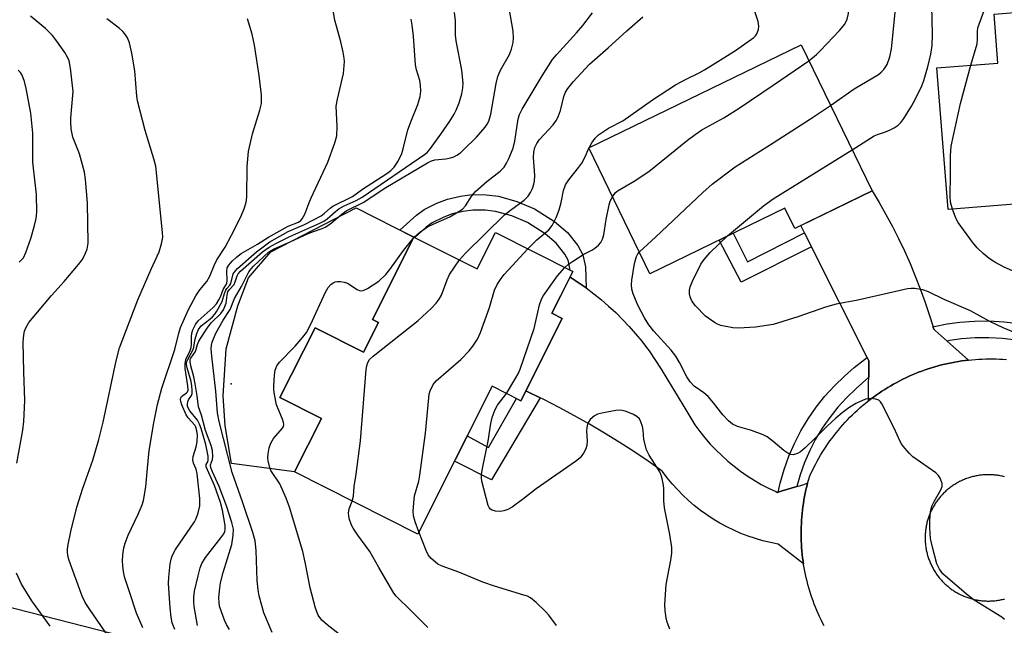
# Model space of a CAD drawing. Units: inches. Extents: x 1255766 to 1261766, y 541453 to 545453.
# Drawn here: x 1256820 to 1257055, y 543970 to 544115 of the extents above; entities that cross this region are included whole.
import ezdxf

# ---------------------------------------------------------------- set-up
doc = ezdxf.new("R2010")
doc.units = ezdxf.units.IN
doc.header["$MEASUREMENT"] = 0
for name, color, linetype in [('BLDG-Footprint', 5, 'Continuous'), ('CULTRL-Pad', 6, 'Continuous'), ('ELEV-Spot Elevation', 7, 'Continuous'), ('NTRL-Trees', 3, 'Continuous'), ('TRANS-Non Street Sidewalk', 7, 'Continuous'), ('TRANS-Road', 130, 'Continuous'), ('TRANS-Street Sidewalk', 7, 'Continuous'), ('Undefined', 1, 'Continuous')]:
    doc.layers.add(name, color=color, linetype=linetype)

msp = doc.modelspace()

# ---------------------------------------------------------------- linework, layer by layer
at = {"layer": 'BLDG-Footprint'}
for points, elevation in [([(1257100.59, 544119.16), (1257101.36, 544109.46), (1257102.63, 544109.56), (1257103.98, 544092.77), (1257113.78, 544093.55), (1257115.48, 544072.4), (1257105.55, 544071.61), (1257105.7, 544069.74), (1257081.86, 544067.83), (1257081.45, 544072.97), (1257041.85, 544069.8), (1257039.14, 544103.66), (1257053.79, 544104.83), (1257052.86, 544116.54), (1257071.61, 544118.04), (1257072.65, 544105.18), (1257080.54, 544105.81), (1257079.61, 544117.48)], 416.64), ([(1257023.68, 544074.25), (1257005.2, 544065.26), (1257002.83, 544070.13), (1256970.53, 544054.42), (1256955.9, 544084.5), (1257006.68, 544109.21)], 409.9), ([(1256933.55, 544064.24), (1256952.07, 544054.92), (1256947.04, 544044.94), (1256949.52, 544043.69), (1256939.62, 544024.02), (1256932.74, 544027.48), (1256914.94, 543992.1), (1256885.44, 544006.95), (1256891.89, 544019.78), (1256881.97, 544024.77), (1256890.38, 544041.48), (1256901.99, 544035.64), (1256905.56, 544042.75), (1256904.13, 544043.47), (1256914.04, 544063.18), (1256929.18, 544055.56)], 406.35)]:
    msp.add_lwpolyline(points, close=True, dxfattribs=dict(at, elevation=elevation))
at = {"layer": 'CULTRL-Pad'}
msp.add_lwpolyline([(1256905.57, 544042.75), (1256901.99, 544035.64), (1256890.39, 544041.48), (1256881.97, 544024.77), (1256891.89, 544019.78), (1256885.44, 544006.95), (1256870.39, 544008.97), (1256868.87, 544018.03), (1256868.42, 544025.21), (1256869.09, 544036.45), (1256871.93, 544046.73), (1256874.45, 544053.43), (1256879.77, 544059.65), (1256900.22, 544070.16), (1256914.04, 544063.18), (1256904.13, 544043.47)], close=True, dxfattribs=at)
at = {"layer": 'ELEV-Spot Elevation'}
msp.add_point((1256870.29, 544028.09, 400.91), dxfattribs=at)
at = {"layer": 'NTRL-Trees'}
msp.add_lwpolyline([(1256606.51, 544019.53), (1256707.66, 544002.67), (1256874.39, 543960), (1256972.02, 543919.9), (1257059.6, 543850.94), (1257164.97, 543747.68)], dxfattribs=at)
at = {"layer": 'TRANS-Non Street Sidewalk'}
for points in [[(1256955.23, 544051), (1256953.33, 544052.32), (1256951.39, 544053.57), (1256952.07, 544054.92), (1256951.38, 544055.27), (1256951.37, 544055.63), (1256950.98, 544057.66), (1256950.16, 544059.11), (1256948.09, 544061.72), (1256945.48, 544063.94), (1256941.18, 544066.67), (1256937.45, 544068.23), (1256933.59, 544069.33), (1256931.08, 544069.61), (1256928.17, 544069.65), (1256925.85, 544069.34), (1256923.19, 544068.71), (1256921.02, 544067.87), (1256918.41, 544066.58), (1256916.98, 544065.54), (1256914.24, 544063.08), (1256914.04, 544063.18), (1256910.69, 544064.87), (1256914.65, 544068.43), (1256916.48, 544069.76), (1256919.52, 544071.27), (1256922.09, 544072.26), (1256925.18, 544072.99), (1256927.95, 544073.36), (1256931.31, 544073.31), (1256934.3, 544072.98), (1256938.68, 544071.73), (1256942.9, 544069.96), (1256947.68, 544066.94), (1256950.76, 544064.3), (1256953.24, 544061.19), (1256954.5, 544058.96), (1256955.06, 544056.04)], [(1257009.2, 544060.84), (1256992.33, 544052.35), (1256987.05, 544062.45), (1256990.42, 544064.09), (1256993.87, 544057.27), (1257007.51, 544064.18), (1257007.76, 544063.69), (1257009.11, 544061.01)], [(1256944.23, 544024.73), (1256932.58, 544005.08), (1256923.71, 544009.52), (1256926.79, 544015.64), (1256931.91, 544012.79), (1256938.6, 544024.53), (1256939.62, 544024.02), (1256940.82, 544026.4), (1256941.28, 544026.17)]]:
    msp.add_lwpolyline(points, close=True, dxfattribs=at)
at = {"layer": 'TRANS-Road'}
for points in [[(1257038.27, 544041.67), (1257038.32, 544041.5), (1257038.43, 544041.13), (1257038.75, 544040.85), (1257041.65, 544038.27), (1257042.39, 544037.62), (1257046.77, 544033.74), (1257045.96, 544033.64), (1257045.14, 544033.53), (1257044.33, 544033.41), (1257043.51, 544033.26), (1257042.7, 544033.11), (1257041.9, 544032.94), (1257041.09, 544032.76), (1257040.29, 544032.57), (1257039.5, 544032.36), (1257038.7, 544032.13), (1257037.91, 544031.9), (1257037.13, 544031.64), (1257036.35, 544031.38), (1257035.57, 544031.1), (1257034.8, 544030.81), (1257034.04, 544030.5), (1257033.28, 544030.18), (1257032.52, 544029.85), (1257031.77, 544029.51), (1257031.03, 544029.15), (1257030.3, 544028.78), (1257029.57, 544028.39), (1257028.84, 544028), (1257028.13, 544027.59), (1257027.42, 544027.17), (1257026.72, 544026.73), (1257026.03, 544026.29), (1257025.34, 544025.83), (1257024.66, 544025.36), (1257024, 544024.88), (1257023.34, 544024.39), (1257022.79, 544023.96), (1257022.85, 544028.37), (1257022.88, 544029.65), (1257022.93, 544033.42), (1257022.94, 544033.57), (1257022.53, 544034.37), (1257009.2, 544060.84), (1257009.11, 544061.01), (1257007.76, 544063.69), (1257007.51, 544064.18), (1257006.62, 544065.95), (1257023.68, 544074.25), (1257025.37, 544071.45), (1257026.99, 544068.61), (1257028.54, 544065.73), (1257030.02, 544062.81), (1257031.43, 544059.86), (1257032.76, 544056.87), (1257034.03, 544053.86), (1257035.21, 544050.81), (1257036.32, 544047.73), (1257037.36, 544044.63)], [(1256955.23, 544051), (1256957.09, 544049.62), (1256958.89, 544048.17), (1256960.64, 544046.66), (1256962.34, 544045.09), (1256963.99, 544043.46), (1256965.57, 544041.78), (1256967.1, 544040.04), (1256968.57, 544038.25), (1256969.97, 544036.41), (1256970.33, 544035.92), (1256973.18, 544031.54), (1256975.95, 544027.12), (1256978.66, 544022.66), (1256981.27, 544018.21), (1256982.43, 544016.64), (1256983.66, 544015.11), (1256984.94, 544013.64), (1256986.29, 544012.22), (1256987.69, 544010.86), (1256989.15, 544009.56), (1256990.66, 544008.32), (1256992.22, 544007.14), (1256993.82, 544006.02), (1256995.47, 544004.97), (1256997.16, 544003.99), (1256998.89, 544003.08), (1257000.66, 544002.24), (1257001.06, 544002.06), (1257001.23, 544002.12), (1257002.17, 544002.4), (1257005.67, 544003.46), (1257006.63, 544003.75), (1257008.25, 544004.24), (1257008.05, 544003.45), (1257007.86, 544002.65), (1257007.69, 544001.86), (1257007.53, 544001.05), (1257007.38, 544000.25), (1257007.25, 543999.44), (1257007.13, 543998.63), (1257007.02, 543997.82), (1257006.93, 543997.01), (1257006.86, 543996.19), (1257006.79, 543995.38), (1257006.75, 543994.56), (1257006.71, 543993.75), (1257006.69, 543992.93), (1257006.69, 543992.11), (1257006.7, 543991.29), (1257006.72, 543990.48), (1257006.76, 543989.66), (1257006.81, 543988.84), (1257006.88, 543988.03), (1257006.96, 543987.22), (1257007.05, 543986.4), (1257007.16, 543985.59), (1257007.25, 543984.98), (1257001.19, 543989.69), (1256999.37, 543990.05), (1256997.56, 543990.49), (1256995.77, 543991), (1256994.01, 543991.59), (1256992.28, 543992.26), (1256990.57, 543993), (1256988.9, 543993.81), (1256987.26, 543994.7), (1256985.67, 543995.65), (1256984.11, 543996.67), (1256982.6, 543997.76), (1256981.14, 543998.91), (1256979.73, 544000.12), (1256978.38, 544001.39), (1256977.08, 544002.72), (1256975.84, 544004.11), (1256974.66, 544005.54), (1256973.54, 544007.03), (1256973.46, 544007.14), (1256970.07, 544009.52), (1256966.63, 544011.83), (1256963.15, 544014.08), (1256959.63, 544016.26), (1256956.06, 544018.37), (1256952.46, 544020.41), (1256948.81, 544022.38), (1256945.13, 544024.28), (1256944.96, 544024.37), (1256944.23, 544024.73), (1256941.28, 544026.17), (1256940.82, 544026.4), (1256940.89, 544026.55), (1256949.52, 544043.69), (1256947.04, 544044.94), (1256951.39, 544053.57), (1256953.33, 544052.32)]]:
    msp.add_lwpolyline(points, close=True, dxfattribs=at)
for points in [[(1257012.22, 543970.13, 0), (1257011.85, 543970.86, 0), (1257011.48, 543971.59, 0), (1257011.12, 543972.33, 0), (1257010.78, 543973.07, 0), (1257010.46, 543973.82, 0), (1257010.14, 543974.57, 0), (1257009.84, 543975.33, 0), (1257009.55, 543976.1, 0), (1257009.28, 543976.87, 0), (1257009.02, 543977.64, 0), (1257008.77, 543978.42, 0), (1257008.53, 543979.21, 0), (1257008.31, 543979.99, 0), (1257008.11, 543980.78, 0), (1257007.91, 543981.58, 0), (1257007.73, 543982.38, 0), (1257007.57, 543983.18, 0), (1257007.42, 543983.98, 0), (1257007.28, 543984.79, 0), (1257007.25, 543984.98, 0), (1257007.16, 543985.59, 0), (1257007.05, 543986.4, 0), (1257006.96, 543987.22, 0), (1257006.88, 543988.03, 0), (1257006.81, 543988.84, 0), (1257006.76, 543989.66, 0), (1257006.72, 543990.48, 0), (1257006.7, 543991.29, 0), (1257006.69, 543992.11, 0), (1257006.69, 543992.93, 0), (1257006.71, 543993.75, 0), (1257006.75, 543994.56, 0), (1257006.79, 543995.38, 0), (1257006.86, 543996.19, 0), (1257006.93, 543997.01, 0), (1257007.02, 543997.82, 0), (1257007.13, 543998.63, 0), (1257007.25, 543999.44, 0), (1257007.38, 544000.25, 0), (1257007.53, 544001.05, 0), (1257007.69, 544001.86, 0), (1257007.86, 544002.65, 0), (1257008.05, 544003.45, 0), (1257008.25, 544004.24, 0), (1257008.47, 544005.03, 0), (1257008.7, 544005.81, 0), (1257009.04, 544006.57, 0), (1257009.39, 544007.31, 0), (1257009.76, 544008.05, 0), (1257010.13, 544008.78, 0), (1257010.52, 544009.51, 0), (1257010.92, 544010.23, 0), (1257011.34, 544010.94, 0), (1257011.76, 544011.65, 0), (1257012.21, 544012.34, 0), (1257012.66, 544013.03, 0), (1257013.12, 544013.72, 0), (1257013.6, 544014.38, 0), (1257014.09, 544015.05, 0), (1257014.58, 544015.71, 0), (1257015.09, 544016.35, 0), (1257015.62, 544016.99, 0), (1257016.15, 544017.62, 0), (1257016.69, 544018.24, 0), (1257017.24, 544018.85, 0), (1257017.81, 544019.45, 0), (1257018.38, 544020.04, 0), (1257018.97, 544020.62, 0), (1257019.56, 544021.19, 0), (1257020.17, 544021.75, 0), (1257020.78, 544022.3, 0), (1257021.41, 544022.84, 0), (1257022.04, 544023.36, 0), (1257022.68, 544023.88, 0), (1257022.79, 544023.96, 0), (1257023.34, 544024.39, 0), (1257024, 544024.88, 0), (1257024.66, 544025.36, 0), (1257025.34, 544025.83, 0), (1257026.03, 544026.29, 0), (1257026.72, 544026.73, 0), (1257027.42, 544027.17, 0), (1257028.13, 544027.59, 0), (1257028.84, 544028, 0), (1257029.57, 544028.39, 0), (1257030.3, 544028.78, 0), (1257031.03, 544029.15, 0), (1257031.77, 544029.51, 0), (1257032.52, 544029.85, 0), (1257033.28, 544030.18, 0), (1257034.04, 544030.5, 0), (1257034.8, 544030.81, 0), (1257035.57, 544031.1, 0), (1257036.35, 544031.38, 0), (1257037.13, 544031.64, 0), (1257037.91, 544031.9, 0), (1257038.7, 544032.13, 0), (1257039.5, 544032.36, 0), (1257040.29, 544032.57, 0), (1257041.09, 544032.76, 0), (1257041.9, 544032.94, 0), (1257042.7, 544033.11, 0), (1257043.51, 544033.26, 0), (1257044.33, 544033.41, 0), (1257045.14, 544033.53, 0), (1257045.96, 544033.64, 0), (1257046.77, 544033.74, 0), (1257047.59, 544033.82, 0), (1257048.41, 544033.89, 0), (1257049.24, 544033.95, 0), (1257050.06, 544033.98, 0), (1257050.88, 544034.01, 0), (1257051.7, 544034.02, 0), (1257052.53, 544034.02, 0), (1257053.35, 544034, 0), (1257054.18, 544033.97, 0), (1257055, 544033.92, 0), (1257055.82, 544033.86, 0)], [(1257055.39, 544005.78, 0), (1257055.13, 544005.85, 0), (1257054.88, 544005.91, 0), (1257054.62, 544005.97, 0), (1257054.36, 544006.02, 0), (1257054.1, 544006.07, 0), (1257053.84, 544006.11, 0), (1257053.58, 544006.15, 0), (1257053.32, 544006.18, 0), (1257053.06, 544006.21, 0), (1257052.79, 544006.24, 0), (1257052.53, 544006.26, 0), (1257052.27, 544006.28, 0), (1257052, 544006.29, 0), (1257051.74, 544006.3, 0), (1257051.48, 544006.3, 0), (1257051.21, 544006.29, 0), (1257050.95, 544006.29, 0), (1257050.68, 544006.27, 0), (1257050.42, 544006.26, 0), (1257050.16, 544006.24, 0), (1257049.89, 544006.21, 0), (1257049.63, 544006.18, 0), (1257049.37, 544006.15, 0), (1257049.11, 544006.11, 0), (1257048.85, 544006.06, 0), (1257048.59, 544006.01, 0), (1257048.33, 544005.96, 0), (1257048.08, 544005.9, 0), (1257047.82, 544005.84, 0), (1257047.56, 544005.78, 0), (1257047.31, 544005.71, 0), (1257047.06, 544005.63, 0), (1257046.81, 544005.55, 0), (1257046.56, 544005.47, 0), (1257046.3, 544005.38, 0), (1257046.06, 544005.28, 0), (1257045.81, 544005.19, 0), (1257045.57, 544005.09, 0), (1257045.33, 544004.98, 0), (1257045.09, 544004.87, 0), (1257044.85, 544004.76, 0), (1257044.61, 544004.64, 0), (1257044.38, 544004.52, 0), (1257044.15, 544004.39, 0), (1257043.92, 544004.26, 0), (1257043.69, 544004.13, 0), (1257043.47, 544003.99, 0), (1257043.25, 544003.85, 0), (1257043.03, 544003.7, 0), (1257042.81, 544003.55, 0), (1257042.59, 544003.4, 0), (1257042.38, 544003.24, 0), (1257042.17, 544003.08, 0), (1257041.97, 544002.92, 0), (1257041.76, 544002.75, 0), (1257041.56, 544002.58, 0), (1257041.36, 544002.4, 0), (1257041.17, 544002.22, 0), (1257040.98, 544002.04, 0), (1257040.79, 544001.86, 0), (1257040.6, 544001.67, 0), (1257040.42, 544001.47, 0), (1257040.25, 544001.28, 0), (1257040.07, 544001.08, 0), (1257039.9, 544000.88, 0), (1257039.73, 544000.68, 0), (1257039.57, 544000.47, 0), (1257039.41, 544000.27, 0), (1257039.25, 544000.05, 0), (1257039.1, 543999.83, 0), (1257038.95, 543999.62, 0), (1257038.81, 543999.39, 0), (1257038.67, 543999.17, 0), (1257038.52, 543998.95, 0), (1257038.39, 543998.72, 0), (1257038.26, 543998.49, 0), (1257038.14, 543998.26, 0), (1257038.02, 543998.03, 0), (1257037.9, 543997.79, 0), (1257037.78, 543997.55, 0), (1257037.68, 543997.31, 0), (1257037.57, 543997.07, 0), (1257037.47, 543996.83, 0), (1257037.38, 543996.58, 0), (1257037.28, 543996.33, 0), (1257037.19, 543996.08, 0), (1257037.11, 543995.83, 0), (1257037.03, 543995.58, 0), (1257036.95, 543995.33, 0), (1257036.89, 543995.07, 0), (1257036.82, 543994.82, 0), (1257036.76, 543994.56, 0), (1257036.7, 543994.3, 0), (1257036.65, 543994.05, 0), (1257036.6, 543993.78, 0), (1257036.56, 543993.52, 0), (1257036.52, 543993.26, 0), (1257036.49, 543993, 0), (1257036.46, 543992.74, 0), (1257036.43, 543992.48, 0), (1257036.41, 543992.21, 0), (1257036.4, 543991.95, 0), (1257036.38, 543991.69, 0), (1257036.38, 543991.42, 0), (1257036.38, 543991.16, 0), (1257036.38, 543990.9, 0), (1257036.39, 543990.63, 0), (1257036.4, 543990.37, 0), (1257036.41, 543990.1, 0), (1257036.43, 543989.84, 0), (1257036.46, 543989.58, 0), (1257036.49, 543989.32, 0), (1257036.53, 543989.06, 0), (1257036.56, 543988.8, 0), (1257036.61, 543988.53, 0), (1257036.66, 543988.27, 0), (1257036.71, 543988.02, 0), (1257036.77, 543987.76, 0), (1257036.83, 543987.5, 0), (1257036.89, 543987.25, 0), (1257036.97, 543986.99, 0), (1257037.04, 543986.74, 0), (1257037.12, 543986.49, 0), (1257037.2, 543986.24, 0), (1257037.29, 543985.99, 0), (1257037.39, 543985.74, 0), (1257037.48, 543985.5, 0), (1257037.58, 543985.25, 0), (1257037.69, 543985.01, 0), (1257037.8, 543984.77, 0), (1257037.91, 543984.53, 0), (1257038.03, 543984.3, 0), (1257038.15, 543984.06, 0), (1257038.28, 543983.83, 0), (1257038.41, 543983.6, 0), (1257038.54, 543983.37, 0), (1257038.68, 543983.15, 0), (1257038.82, 543982.93, 0), (1257038.97, 543982.71, 0), (1257039.12, 543982.49, 0), (1257039.27, 543982.28, 0), (1257039.43, 543982.06, 0), (1257039.59, 543981.85, 0), (1257039.76, 543981.65, 0), (1257039.92, 543981.45, 0), (1257040.1, 543981.24, 0), (1257040.27, 543981.05, 0), (1257040.45, 543980.85, 0), (1257040.63, 543980.66, 0), (1257040.81, 543980.47, 0), (1257041, 543980.29, 0), (1257041.2, 543980.11, 0), (1257041.39, 543979.93, 0), (1257041.59, 543979.75, 0), (1257041.79, 543979.58, 0), (1257041.99, 543979.42, 0), (1257042.2, 543979.25, 0), (1257042.41, 543979.09, 0), (1257042.62, 543978.94, 0), (1257042.84, 543978.78, 0), (1257043.05, 543978.63, 0), (1257043.27, 543978.49, 0), (1257043.5, 543978.35, 0), (1257043.72, 543978.21, 0), (1257043.95, 543978.07, 0), (1257044.18, 543977.95, 0), (1257044.41, 543977.82, 0), (1257044.64, 543977.7, 0), (1257044.88, 543977.58, 0), (1257045.12, 543977.47, 0), (1257045.36, 543977.36, 0), (1257045.6, 543977.25, 0), (1257045.85, 543977.15, 0), (1257046.09, 543977.06, 0), (1257046.34, 543976.97, 0), (1257046.59, 543976.88, 0), (1257046.84, 543976.79, 0), (1257047.09, 543976.71, 0), (1257047.34, 543976.64, 0), (1257047.6, 543976.57, 0), (1257047.85, 543976.5, 0), (1257048.11, 543976.44, 0), (1257048.37, 543976.38, 0), (1257048.63, 543976.33, 0), (1257048.89, 543976.28, 0), (1257049.15, 543976.24, 0), (1257049.41, 543976.2, 0), (1257049.67, 543976.17, 0), (1257049.93, 543976.14, 0), (1257050.19, 543976.11, 0), (1257050.46, 543976.09, 0), (1257050.72, 543976.08, 0), (1257050.98, 543976.07, 0), (1257051.25, 543976.06, 0), (1257051.51, 543976.06, 0), (1257051.78, 543976.06, 0), (1257052.04, 543976.07, 0), (1257052.3, 543976.08, 0), (1257052.57, 543976.1, 0), (1257052.83, 543976.12, 0), (1257053.09, 543976.14, 0), (1257053.35, 543976.17, 0), (1257053.62, 543976.21, 0), (1257053.87, 543976.25, 0), (1257054.14, 543976.29, 0), (1257054.4, 543976.34, 0), (1257054.66, 543976.39, 0), (1257054.91, 543976.45, 0), (1257055.17, 543976.51, 0), (1257055.42, 543976.58, 0)]]:
    msp.add_polyline3d(points, dxfattribs=at)
at = {"layer": 'TRANS-Street Sidewalk'}
msp.add_lwpolyline([(1257058.14, 544038.47), (1257054.89, 544038.87), (1257051.63, 544039.06), (1257048.35, 544039.04), (1257045.11, 544038.82), (1257042.32, 544038.42), (1257041.65, 544038.27), (1257038.75, 544040.85), (1257038.43, 544041.13), (1257038.32, 544041.5), (1257038.27, 544041.67), (1257038.57, 544041.76), (1257041.61, 544042.4), (1257044.68, 544042.84), (1257048.2, 544043.09), (1257051.73, 544043.1), (1257055.25, 544042.9), (1257058.76, 544042.47)], dxfattribs=at)
msp.add_lwpolyline([(1257022.88, 544029.65), (1257019.85, 544026.92), (1257017.56, 544024.73), (1257015.47, 544022.44), (1257013.54, 544020.01), (1257011.77, 544017.47), (1257010.17, 544014.81), (1257008.75, 544012.06), (1257007.52, 544009.22), (1257006.48, 544006.3), (1257005.67, 544003.46), (1257002.17, 544002.4), (1257001.23, 544002.12), (1257001.7, 544004.3), (1257002.62, 544007.54), (1257003.75, 544010.7), (1257005.1, 544013.79), (1257006.64, 544016.79), (1257008.37, 544019.67), (1257010.3, 544022.43), (1257012.4, 544025.07), (1257014.67, 544027.55), (1257017.1, 544029.88), (1257019.4, 544031.96), (1257021.83, 544033.89), (1257022.53, 544034.37), (1257022.94, 544033.57), (1257022.93, 544033.42)], close=True, dxfattribs=at)
at = {"layer": 'Undefined'}
for p, q in [((1257000, 544099.5, 408), (1257008.54, 544105.39, 408)), ((1256955.92, 544084.46, 406), (1256955.95, 544084.53, 406)), ((1257000, 544072.31, 412), (1257018.91, 544084.06, 412)), ((1256913.88, 544062.86, 402), (1256914.13, 544063.13, 402))]:
    msp.add_line(p, q, dxfattribs=at)
for points, elevation in [([(1257008.54, 544105.39), (1257010.34, 544106.86), (1257011.37, 544107.84), (1257015.92, 544112.62), (1257017.15, 544114.17), (1257017.72, 544115.37), (1257018.04, 544116.66), (1257018.02, 544118.33), (1257017.77, 544119.7), (1257016.66, 544122.31), (1257015.58, 544124.31), (1257014.48, 544125.7), (1257013.29, 544127.03), (1257011.23, 544128.92), (1257010.08, 544129.71), (1257007.77, 544130.79), (1257006.68, 544131.11), (1257003.71, 544131.78), (1257002.21, 544132.3), (1257001.06, 544133.01), (1257000.31, 544133.7), (1257000, 544134.12)], 408), ([(1257047.33, 544104.31), (1257048.81, 544109.45), (1257048.92, 544110.54), (1257048.89, 544112.44), (1257049.01, 544113.27), (1257051.35, 544119.79)], 414), ([(1256856.79, 543969.22), (1256856.21, 543970.87), (1256855.98, 543972.21), (1256855.73, 543974.44), (1256855.3, 543980.29), (1256855.37, 543981.74), (1256855.74, 543984.93), (1256855.95, 543986.06), (1256856.21, 543986.87), (1256856.99, 543988.38), (1256861.56, 543995.02), (1256861.94, 543995.8), (1256862.44, 543997.15), (1256862.81, 543998.83), (1256862.79, 544000.57), (1256862.15, 544006.47), (1256861.9, 544007.61), (1256861.32, 544009.06), (1256861.14, 544009.84), (1256861.24, 544010.62), (1256861.89, 544012.95), (1256862.14, 544014.17), (1256862.23, 544015.76), (1256862.12, 544016.84), (1256861.88, 544017.65), (1256861.61, 544018.16), (1256859.99, 544019.95), (1256859.51, 544020.65), (1256858.49, 544023.03), (1256858.26, 544023.82), (1256858.19, 544024.32), (1256858.25, 544024.72), (1256858.42, 544025.01), (1256859.59, 544025.86), (1256859.82, 544026.11), (1256859.98, 544026.57), (1256859.97, 544027.6), (1256859.31, 544031.72), (1256859.26, 544032.83), (1256859.49, 544033.91), (1256860.49, 544036.04), (1256860.75, 544036.78), (1256860.82, 544037.43), (1256860.78, 544039.32), (1256860.91, 544040.16), (1256861.16, 544040.96), (1256861.75, 544042.23), (1256862.41, 544043.13), (1256865.99, 544046.32), (1256866.76, 544047.2), (1256867.38, 544048.14), (1256867.75, 544048.9), (1256868.41, 544050.67), (1256869.28, 544052.05), (1256869.37, 544052.8), (1256869.23, 544055.03), (1256869.38, 544055.81), (1256869.71, 544056.49), (1256870.52, 544057.44), (1256871.57, 544058.38), (1256872.7, 544059.22), (1256876.64, 544061.45), (1256879.25, 544063.15), (1256883.93, 544065.78), (1256886.41, 544066.78), (1256887, 544067.18), (1256887.33, 544067.52), (1256887.97, 544068.69), (1256888.87, 544071.19), (1256889.46, 544072.58), (1256893.41, 544081.11), (1256895.11, 544085.75), (1256895.58, 544087.4), (1256895.66, 544089.65), (1256895.42, 544094.48), (1256895.73, 544096.2), (1256897.21, 544102.3), (1256897.4, 544105.17), (1256897.35, 544106.02), (1256897.12, 544107.41), (1256896.57, 544109.89), (1256895.12, 544115.08), (1256894.6, 544117.88)], 394), ([(1256880.14, 543968.5), (1256878.16, 543973.2), (1256877, 543977.33), (1256876.73, 543978.72), (1256876.51, 543980.97), (1256876.26, 543988.14), (1256876.03, 543990.46), (1256875.49, 543992.44), (1256873.05, 543999.8), (1256870.56, 544006.79), (1256867.42, 544019.07), (1256867.06, 544021.14), (1256866.67, 544026.27), (1256865.64, 544034.67), (1256865.52, 544036.42), (1256865.59, 544037.27), (1256865.79, 544038.06), (1256866.63, 544040.21), (1256868.38, 544043.28), (1256870.09, 544045.84), (1256871.14, 544048.51), (1256872.76, 544051.35), (1256874.55, 544054.89), (1256875.05, 544055.6), (1256875.62, 544056.23), (1256879.22, 544059.53), (1256879.88, 544060), (1256880.59, 544060.4), (1256884.4, 544062.02), (1256888.7, 544064.02), (1256890.02, 544064.55), (1256892.09, 544065.2), (1256892.81, 544065.54), (1256893.89, 544066.29), (1256896.75, 544068.68), (1256897.81, 544069.46), (1256901.89, 544071.49), (1256907.29, 544075.08), (1256917.26, 544080.96), (1256918.27, 544081.39), (1256919.05, 544081.63), (1256921.71, 544081.89), (1256922.81, 544082.11), (1256923.6, 544082.38), (1256924.31, 544082.76), (1256925.18, 544083.38), (1256925.85, 544083.97), (1256928.98, 544087.11), (1256931.12, 544089.51), (1256931.6, 544090.21), (1256931.99, 544090.96), (1256932.48, 544092.62), (1256933.76, 544099.91), (1256934.13, 544101.61), (1256934.76, 544103.13), (1256936.95, 544106.87), (1256937.4, 544108.18), (1256937.78, 544109.79), (1256937.87, 544110.87), (1256937.77, 544112.46), (1256936.84, 544117.97)], 400), ([(1256955.95, 544084.53), (1256956.63, 544085.75), (1256957.41, 544086.85), (1256958.22, 544087.63), (1256959.37, 544088.47), (1256960.6, 544089.23), (1256964.06, 544091.04), (1256971.12, 544096.05), (1256976.6, 544099.62), (1256979.17, 544101.01), (1256982.28, 544102.5), (1256983.58, 544103.21), (1256991.01, 544107.83), (1256995.38, 544110.98), (1256995.8, 544111.38), (1256996.11, 544111.83), (1256996.49, 544112.85), (1256996.59, 544113.66), (1256996.4, 544114.76), (1256994.99, 544119.16)], 406), ([(1257013.75, 544094.68), (1257019.43, 544098.65), (1257025.2, 544102.06), (1257025.87, 544102.63), (1257026.47, 544103.28), (1257027.27, 544104.48), (1257027.91, 544106.32), (1257028.36, 544108.25), (1257029.32, 544117.77)], 410), ([(1257018.91, 544084.06), (1257024.21, 544087.39), (1257024.96, 544087.72), (1257026.63, 544088.25), (1257027.69, 544088.7), (1257028.99, 544089.35), (1257029.93, 544089.98), (1257030.54, 544090.62), (1257031.25, 544091.57), (1257033.13, 544094.5), (1257034.11, 544096.24), (1257035.56, 544099.36), (1257036.05, 544100.68), (1257037.02, 544103.91), (1257037.74, 544106.98), (1257038.02, 544109), (1257038.15, 544111.66), (1257037.99, 544118.49)], 412), ([(1256819.03, 544009.04), (1256820.43, 544016.98), (1256820.66, 544019.04), (1256820.95, 544024.04), (1256820.65, 544030.95), (1256820.56, 544038.04), (1256820.66, 544039.8), (1256820.87, 544040.65), (1256821.18, 544041.48), (1256821.91, 544042.71), (1256827.32, 544049.17), (1256830.32, 544052.54), (1256833.75, 544056.58), (1256834.65, 544057.73), (1256835.22, 544058.73), (1256835.87, 544060.32), (1256836.1, 544061.72), (1256835.91, 544071.39), (1256835.47, 544076.97), (1256835.23, 544078.7), (1256834, 544083.12), (1256832.45, 544087.09), (1256832.03, 544089.09), (1256831.9, 544090.57), (1256831.92, 544091.72), (1256832.48, 544098.06), (1256831.89, 544103.63), (1256831.53, 544105.34), (1256831.19, 544106.12), (1256830.46, 544107.32), (1256828.55, 544110.11), (1256827.53, 544111.46), (1256825.91, 544113.11), (1256822.27, 544116.08)], 388), ([(1256842.92, 543964.65), (1256836.3, 543974.29), (1256835.38, 543975.74), (1256834.66, 543977.26), (1256831.51, 543985.75), (1256831.27, 543986.59), (1256831.12, 543987.65), (1256831.11, 543988.45), (1256831.26, 543989.58), (1256831.94, 543992.67), (1256833.39, 543998.54), (1256834.83, 544003.08), (1256837.19, 544009.79), (1256838.6, 544014.7), (1256839.65, 544018.86), (1256842.82, 544033.57), (1256843.62, 544036.64), (1256847.94, 544048.16), (1256851.15, 544055.53), (1256853.07, 544059.66), (1256853.65, 544061.53), (1256853.92, 544063.16), (1256853.87, 544064.29), (1256852.24, 544080.16), (1256851.81, 544081.87), (1256849.7, 544088.69), (1256847.89, 544095.81), (1256847.73, 544096.93), (1256847.26, 544102.99), (1256846.54, 544107.18), (1256846.01, 544109.64), (1256845.49, 544110.9), (1256844.89, 544111.8), (1256844.36, 544112.42), (1256843.5, 544113.17), (1256840.51, 544115.44)], 390), ([(1256849.15, 543969.62), (1256847.62, 543973.15), (1256846.08, 543977.99), (1256844.75, 543981.87), (1256844.45, 543983.6), (1256844.28, 543985.64), (1256844.38, 543987.08), (1256844.65, 543988.79), (1256844.97, 543989.91), (1256845.67, 543991.83), (1256848.06, 543996.89), (1256848.98, 543999.05), (1256849.35, 544000.16), (1256849.92, 544003.4), (1256850.25, 544007.86), (1256850.71, 544012.06), (1256851.82, 544018.7), (1256852.69, 544023.09), (1256853.73, 544026.99), (1256856.81, 544036.27), (1256857.76, 544040.19), (1256858.15, 544041.52), (1256860.11, 544045.84), (1256861.87, 544049.14), (1256862.81, 544050.54), (1256864.45, 544052.57), (1256865.22, 544053.83), (1256866.23, 544056.38), (1256866.84, 544057.7), (1256868.83, 544060.77), (1256870.39, 544063.61), (1256872.65, 544068.06), (1256873.51, 544070.2), (1256873.87, 544071.57), (1256874.03, 544072.71), (1256874.15, 544080.08), (1256874.46, 544083.7), (1256875.44, 544087.91), (1256877.2, 544093.57), (1256877.55, 544095.19), (1256877.6, 544096), (1256877.53, 544097.16), (1256877.01, 544101.83), (1256875.92, 544109.12), (1256875.34, 544111.71), (1256874.21, 544115.38)], 392), ([(1256862.25, 543970.19), (1256861.45, 543974.76), (1256861.33, 543975.89), (1256861.35, 543976.98), (1256861.56, 543978.4), (1256862.41, 543982.09), (1256862.91, 543984.04), (1256863.29, 543985.08), (1256864.15, 543986.51), (1256867.85, 543991.21), (1256868.52, 543992.17), (1256868.76, 543992.68), (1256868.88, 543993.19), (1256868.86, 543994.13), (1256868.24, 543997.84), (1256867.76, 543999.67), (1256866.34, 544003.71), (1256864.34, 544008.16), (1256864.29, 544008.78), (1256864.72, 544009.42), (1256864.82, 544009.76), (1256864.8, 544010.75), (1256864.26, 544013.53), (1256863.12, 544017.35), (1256862.75, 544018.39), (1256862.28, 544019.33), (1256860.42, 544021.55), (1256860.06, 544022.16), (1256859.89, 544022.67), (1256859.84, 544023.16), (1256859.94, 544023.83), (1256860.1, 544024.23), (1256860.82, 544025.25), (1256860.95, 544025.71), (1256860.99, 544026.47), (1256860.9, 544027.54), (1256860.71, 544028.63), (1256859.76, 544031.91), (1256859.63, 544032.75), (1256859.71, 544033.36), (1256859.9, 544033.88), (1256861.31, 544036.39), (1256861.71, 544038.73), (1256862.11, 544040.06), (1256862.52, 544041.08), (1256863.15, 544041.95), (1256865.22, 544043.54), (1256865.83, 544044.09), (1256866.38, 544044.73), (1256866.88, 544045.46), (1256868.16, 544047.79), (1256868.69, 544049.68), (1256868.99, 544050.47), (1256869.24, 544050.85), (1256870, 544051.66), (1256870.26, 544052.09), (1256870.81, 544054.42), (1256871.23, 544055.05), (1256871.79, 544055.62), (1256876.34, 544059.68), (1256879.55, 544062.05), (1256883.98, 544064.5), (1256887.84, 544066.18), (1256891.86, 544068.3), (1256892.67, 544068.88), (1256894.01, 544070.11), (1256894.63, 544070.57), (1256899.33, 544072.86), (1256901.75, 544074.66), (1256907.55, 544078.36), (1256908.5, 544079.1), (1256909.3, 544079.89), (1256910.26, 544081.36), (1256911.17, 544083.21), (1256911.5, 544084.31), (1256912.6, 544088.81), (1256913.48, 544091.2), (1256914.98, 544094.91), (1256915.52, 544096.8), (1256915.69, 544098.14), (1256915.63, 544099.55), (1256915.43, 544100.68), (1256914.69, 544103.23), (1256914.43, 544104.4), (1256913.95, 544111.24), (1256913.65, 544113.91), (1256913.34, 544115.34)], 396), ([(1256869.93, 543969.22), (1256869.2, 543970.43), (1256868.69, 543971.48), (1256867.95, 543973.44), (1256867.53, 543974.87), (1256867.4, 543975.69), (1256867.36, 543976.8), (1256867.5, 543978.48), (1256867.77, 543980.42), (1256868.35, 543982.87), (1256870.43, 543989.56), (1256870.82, 543991.85), (1256870.85, 543993.26), (1256870.5, 543994.84), (1256869.21, 543998.82), (1256867.42, 544003.47), (1256865.8, 544006.98), (1256865.45, 544007.98), (1256865.39, 544008.67), (1256865.8, 544009.92), (1256865.94, 544010.69), (1256865.84, 544012.13), (1256865.53, 544013.27), (1256864.15, 544016.9), (1256863.23, 544020.55), (1256862.52, 544022.53), (1256862.2, 544025.18), (1256861.71, 544028.05), (1256861.35, 544029.76), (1256860.63, 544032.39), (1256860.48, 544033.41), (1256860.52, 544033.89), (1256860.63, 544034.2), (1256861.78, 544035.79), (1256862.23, 544037.46), (1256862.56, 544038.27), (1256864.53, 544041.41), (1256865.48, 544042.63), (1256867.8, 544044.88), (1256868.44, 544045.8), (1256868.81, 544046.54), (1256869.08, 544047.32), (1256869.31, 544049.29), (1256869.5, 544050.06), (1256869.91, 544050.66), (1256871.01, 544051.79), (1256871.29, 544052.44), (1256871.72, 544053.93), (1256872, 544054.41), (1256872.56, 544055.03), (1256877.8, 544059.61), (1256879.37, 544060.74), (1256881.15, 544061.74), (1256884.33, 544063.33), (1256891.5, 544066.5), (1256892.47, 544067), (1256893.29, 544067.58), (1256895.24, 544069.3), (1256896.09, 544069.95), (1256897.33, 544070.62), (1256900.19, 544071.96), (1256901.62, 544072.77), (1256916.56, 544082.91), (1256917.18, 544083.42), (1256917.76, 544084.06), (1256920.51, 544087.82), (1256922.63, 544090.9), (1256923.63, 544092.56), (1256924.14, 544093.55), (1256924.86, 544095.35), (1256925.5, 544097.5), (1256925.77, 544098.89), (1256925.83, 544100.04), (1256925.52, 544103.13), (1256924.13, 544110.19), (1256924.02, 544111.48), (1256923.98, 544114.9), (1256923.75, 544116.95)], 398), ([(1256914.13, 544063.13), (1256915.37, 544064.28), (1256917.32, 544065.61), (1256918.61, 544066.27), (1256922.6, 544067.99), (1256924.66, 544069.2), (1256925.63, 544069.88), (1256926.4, 544070.69), (1256927.9, 544073.05), (1256928.83, 544074.14), (1256931.47, 544076.5), (1256934.65, 544078.94), (1256935.61, 544079.94), (1256936.19, 544080.84), (1256936.79, 544082.02), (1256937.76, 544084.43), (1256938.16, 544086.15), (1256938.97, 544091.47), (1256939.29, 544092.51), (1256939.91, 544093.76), (1256944.75, 544101.8), (1256947.22, 544105.65), (1256948.15, 544106.78), (1256952.97, 544112.03), (1256954.5, 544113.82), (1256956.78, 544116.84)], 402), ([(1256924.92, 544057.7), (1256926.39, 544059.36), (1256935.75, 544068.47), (1256937.18, 544069.65), (1256940.43, 544072.01), (1256941.39, 544072.96), (1256941.94, 544073.83), (1256942.4, 544074.82), (1256942.75, 544075.84), (1256942.89, 544076.57), (1256942.94, 544077.93), (1256942.66, 544082.21), (1256942.75, 544083.54), (1256943, 544084.59), (1256943.46, 544085.58), (1256944.13, 544086.51), (1256947.33, 544090.01), (1256948.18, 544091.17), (1256948.63, 544092.16), (1256949.08, 544093.45), (1256949.91, 544096.85), (1256950.33, 544097.84), (1256950.85, 544098.78), (1256952.13, 544100.33), (1256956.04, 544104.57), (1256960.53, 544108.51), (1256964.97, 544112.58), (1256968.79, 544115.86)], 404), ([(1256819.57, 544057.14), (1256820.57, 544058.22), (1256821.18, 544059.52), (1256822.33, 544062.85), (1256823.23, 544065.94), (1256823.62, 544067.6), (1256823.77, 544069.13), (1256823.7, 544073.4), (1256822.84, 544081.08), (1256822.84, 544088.09), (1256822.39, 544092.84), (1256821.28, 544098.73), (1256820.88, 544100.45), (1256820.29, 544101.94), (1256819.87, 544102.59), (1256819.34, 544103.15)], 386), ([(1257042.9, 544069.88), (1257042.46, 544071.56), (1257042.37, 544073.01), (1257042.48, 544078.1), (1257042.46, 544082.6), (1257042.62, 544084.92), (1257044.87, 544095.18), (1257047.33, 544104.31)], 414), ([(1256961.57, 544072.83), (1256962.31, 544073.81), (1256962.95, 544074.35), (1256966.73, 544076.6), (1256970.22, 544078.87), (1256979.49, 544086.39), (1256981.33, 544087.76), (1256982.95, 544088.82), (1256988.21, 544091.76), (1256991.86, 544094.01), (1257000, 544099.5)], 408), ([(1257000, 544085.7), (1257008.98, 544091.47), (1257013.75, 544094.68)], 410), ([(1256941.3, 544060.34), (1256943.43, 544062.54), (1256946.32, 544064.88), (1256947.12, 544065.91), (1256948.15, 544068.06), (1256948.81, 544069.72), (1256949.27, 544071.43), (1256949.84, 544074.36), (1256950.34, 544075.69), (1256951.08, 544076.92), (1256953.53, 544079.91), (1256954.22, 544080.87), (1256955.05, 544082.41), (1256955.92, 544084.46)], 406), ([(1256967.99, 544059.64), (1256971.89, 544063.17), (1256983.19, 544073.86), (1256985.42, 544075.84), (1256990.9, 544080.01), (1257000, 544085.7)], 410), ([(1256950.17, 544055.88), (1256951.06, 544056.69), (1256952, 544057.35), (1256954.69, 544059.05), (1256956.58, 544060.06), (1256957.32, 544060.54), (1256958.24, 544061.27), (1256958.8, 544061.9), (1256959.15, 544062.65), (1256959.45, 544063.75), (1256960.03, 544067.39), (1256960.73, 544070.92), (1256961, 544071.77), (1256961.57, 544072.83)], 408), ([(1256989.1, 544063.45), (1256997.71, 544070.68), (1257000, 544072.31)], 412), ([(1257057.28, 544055.06), (1257055.25, 544055.99), (1257053.06, 544057.19), (1257051.72, 544058.06), (1257050.23, 544059.26), (1257048.83, 544060.6), (1257047.73, 544061.96), (1257044.25, 544066.65), (1257043.7, 544067.67), (1257042.9, 544069.88)], 414), ([(1257000, 544042.28), (1256995.76, 544041.59), (1256991.75, 544041.34), (1256990.32, 544041.43), (1256987.51, 544042.05), (1256986.7, 544042.33), (1256985.94, 544042.73), (1256983.83, 544044.23), (1256981.44, 544046.74), (1256980.9, 544047.4), (1256980.46, 544048.11), (1256980.18, 544048.84), (1256980.01, 544049.61), (1256980.02, 544050.45), (1256980.15, 544051.29), (1256980.67, 544052.66), (1256982.71, 544056.66), (1256983.5, 544057.83), (1256984.9, 544059.46), (1256989.1, 544063.45)], 412), ([(1256901.87, 543963.65), (1256893.26, 543970.33), (1256891.98, 543971.5), (1256891.13, 543972.7), (1256890.5, 543974.34), (1256889.2, 543979.21), (1256888.02, 543985.36), (1256887.44, 543987.88), (1256884.3, 543998.49), (1256883.46, 544000.67), (1256881.91, 544004.15), (1256879.82, 544007.28), (1256879.44, 544008.3), (1256879.12, 544009.64), (1256879.04, 544010.45), (1256879.12, 544011.31), (1256879.43, 544012.72), (1256879.8, 544013.82), (1256880.46, 544014.96), (1256882.57, 544017.45), (1256882.79, 544017.87), (1256882.87, 544018.32), (1256882.81, 544018.82), (1256882.58, 544019.6), (1256881.18, 544023.03), (1256880.65, 544025.5), (1256880.52, 544026.61), (1256880.52, 544027.5), (1256880.67, 544030.16), (1256880.84, 544031.32), (1256881.24, 544032.33), (1256881.86, 544033.25), (1256885.6, 544037.06), (1256887.46, 544039.23), (1256888.3, 544040.37), (1256889.25, 544042.16), (1256892.86, 544050.01), (1256893.51, 544051.1), (1256894.16, 544051.85), (1256894.75, 544052.26), (1256895.19, 544052.46), (1256895.68, 544052.56), (1256896.5, 544052.53), (1256897.32, 544052.38), (1256898.12, 544052.12), (1256900.48, 544050.65), (1256901.17, 544050.35), (1256901.91, 544050.38), (1256902.92, 544050.85), (1256905.68, 544052.6), (1256907.35, 544054.22), (1256908.27, 544055.38), (1256911.56, 544059.97), (1256913.88, 544062.86)], 402), ([(1256915.22, 543992.66), (1256914.36, 543994.98), (1256913.96, 543996.46), (1256913.88, 543997.55), (1256913.98, 543999.53), (1256914.21, 544001.21), (1256915.18, 544004.73), (1256915.45, 544006.17), (1256916.78, 544016.23), (1256917.59, 544024.72), (1256917.71, 544025.59), (1256917.92, 544026.41), (1256918.65, 544027.87), (1256919.35, 544028.74), (1256925.26, 544033.91), (1256927.27, 544035.91), (1256928.15, 544037.03), (1256929.23, 544038.75), (1256930.01, 544040.3), (1256932.14, 544046.33), (1256933.36, 544050.47), (1256933.96, 544051.79), (1256934.88, 544053.29), (1256935.61, 544054.19), (1256941.3, 544060.34)], 406), ([(1257000, 544014.22), (1256998.54, 544015.33), (1256997.61, 544015.85), (1256994.83, 544016.87), (1256991.45, 544017.83), (1256990.27, 544018.43), (1256989.31, 544019.2), (1256987.99, 544020.61), (1256985.74, 544023.5), (1256984.43, 544025.02), (1256983.39, 544025.92), (1256981.12, 544027.52), (1256980.13, 544028.49), (1256979.33, 544029.69), (1256977.6, 544033.18), (1256976.69, 544034.7), (1256975.58, 544036.07), (1256971.48, 544040.65), (1256970.28, 544042.17), (1256969.25, 544043.81), (1256967.63, 544046.9), (1256966.49, 544049.59), (1256966.2, 544050.69), (1256966.13, 544051.76), (1256966.18, 544052.87), (1256966.81, 544056.89), (1256967.27, 544058.51), (1256967.62, 544059.18), (1256967.99, 544059.64)], 410), ([(1256899.27, 543999.99), (1256899.6, 544001.19), (1256899.73, 544003.47), (1256900.24, 544006.46), (1256901.22, 544014.4), (1256902.64, 544031.51), (1256902.76, 544032.38), (1256903.01, 544033.19), (1256903.44, 544033.88), (1256904.27, 544034.7), (1256915.09, 544043.21), (1256918.15, 544046.07), (1256919.4, 544047.34), (1256920.11, 544048.29), (1256920.66, 544049.31), (1256921.99, 544052.96), (1256922.56, 544054.22), (1256924.92, 544057.7)], 404), ([(1256936.2, 544025.74), (1256938.46, 544029.45), (1256939, 544030.47), (1256939.45, 544031.56), (1256942.85, 544041.28), (1256944.11, 544046.99), (1256944.54, 544048.32), (1256945.06, 544049.21), (1256948.41, 544053.87), (1256950.17, 544055.88)], 408), ([(1257064.1, 544037.69), (1257055.04, 544041.45), (1257051.86, 544042.99), (1257047.24, 544045.54), (1257040.91, 544048.22), (1257037.17, 544050.09), (1257035.84, 544050.59), (1257033.86, 544050.88), (1257033, 544050.89), (1257032.14, 544050.78), (1257020.3, 544048.11), (1257015.12, 544047.09), (1257012.52, 544046.42), (1257005.95, 544044.11), (1257000, 544042.28)], 412), ([(1256975.29, 543969.36), (1256974.65, 543970.98), (1256974.37, 543972.07), (1256974.13, 543973.75), (1256974.11, 543975.23), (1256974.37, 543979.99), (1256975.54, 543985.82), (1256975.72, 543987.49), (1256975.77, 543988.89), (1256975.3, 543992.02), (1256974, 543998.36), (1256973.86, 544000.08), (1256973.82, 544002.95), (1256973.73, 544003.78), (1256973.34, 544005.7), (1256972.88, 544007.01), (1256970.33, 544010.95), (1256969.72, 544012.26), (1256969.02, 544014.76), (1256968.87, 544016.98), (1256968.7, 544017.84), (1256968.36, 544018.95), (1256967.99, 544019.7), (1256967.42, 544020.24), (1256966.44, 544020.76), (1256964.59, 544021.48), (1256963.51, 544021.73), (1256962.35, 544021.68), (1256959.42, 544021.12), (1256957.98, 544020.76), (1256957.23, 544020.4), (1256956.25, 544019.52), (1256955.81, 544018.87), (1256955.61, 544018.38), (1256955.42, 544017.6), (1256955.34, 544016.8), (1256955.52, 544014.33), (1256955.43, 544013.27), (1256955.15, 544012.49), (1256954.64, 544011.48), (1256953.8, 544010.36), (1256952.68, 544009.47), (1256943.29, 544002.9), (1256940.37, 544000.58), (1256937.53, 543998.51), (1256936.55, 543997.97), (1256935.56, 543997.62), (1256934.68, 543997.51), (1256933.55, 543997.59), (1256932.78, 543997.8), (1256932.36, 543998.05), (1256932.05, 543998.45), (1256931.83, 543998.95), (1256930.32, 544004.72), (1256930.18, 544005.59), (1256930.19, 544006.46), (1256930.49, 544008.19), (1256931.81, 544014.34), (1256932.44, 544018.59), (1256932.78, 544019.98), (1256933.5, 544021.89), (1256934.01, 544022.92), (1256936.2, 544025.74)], 408), ([(1257055.36, 543971.65), (1257054.71, 543972.22), (1257048.14, 543976.24), (1257046.28, 543977.71), (1257040.65, 543982.56), (1257039.81, 543983.67), (1257039.21, 543984.95), (1257038.14, 543988.98), (1257037.69, 543991.01), (1257037.49, 543993.57), (1257037.5, 543995.33), (1257037.63, 543997.4), (1257037.94, 543998.75), (1257038.5, 543999.91), (1257040.13, 544002.71), (1257040.42, 544003.45), (1257040.44, 544004.2), (1257040.01, 544005.45), (1257039.59, 544006.13), (1257038.97, 544006.73), (1257033.46, 544010.61), (1257032.61, 544011.37), (1257031.5, 544012.64), (1257030.81, 544013.52), (1257030.37, 544014.24), (1257028.99, 544017.41), (1257026.03, 544023.29), (1257025.71, 544023.75), (1257025.33, 544024.12), (1257024.6, 544024.42), (1257023.21, 544024.57), (1257022.11, 544024.37), (1257019.8, 544023.31), (1257018.13, 544022.28), (1257016.55, 544021.13), (1257015.03, 544019.86), (1257012.91, 544017.93), (1257010, 544014.95), (1257007.66, 544012.72), (1257006.56, 544011.77), (1257005.83, 544011.34), (1257004.77, 544011.08), (1257004.24, 544011.11), (1257003.73, 544011.29), (1257002.54, 544012.11), (1257000, 544014.22)], 410), ([(1256917.37, 543969.76), (1256912.61, 543974.49), (1256910.57, 543976.41), (1256909.77, 543977.25), (1256909.24, 543977.96), (1256905.61, 543984.11), (1256903.46, 543987.92), (1256900.61, 543991.83), (1256899.52, 543993.48), (1256899.13, 543994.23), (1256898.54, 543995.82), (1256898.42, 543997.11), (1256898.57, 543998.15), (1256899.27, 543999.99)], 404), ([(1256948.17, 543970.19), (1256946.3, 543972.71), (1256945.55, 543973.56), (1256943.27, 543975.72), (1256941.96, 543976.79), (1256941.2, 543977.2), (1256940.37, 543977.5), (1256933.3, 543979.61), (1256930.53, 543980.57), (1256924.75, 543983), (1256920.78, 543984.37), (1256919.76, 543984.91), (1256918.16, 543986.23), (1256917.43, 543987.13), (1256916.93, 543988.16), (1256915.22, 543992.66)], 406), ([(1256826.98, 543970.03), (1256822.64, 543976.09), (1256820.16, 543980.1), (1256818.92, 543982.76)], 388)]:
    msp.add_lwpolyline(points, dxfattribs=dict(at, elevation=elevation))

doc.saveas('drawing.dxf')
